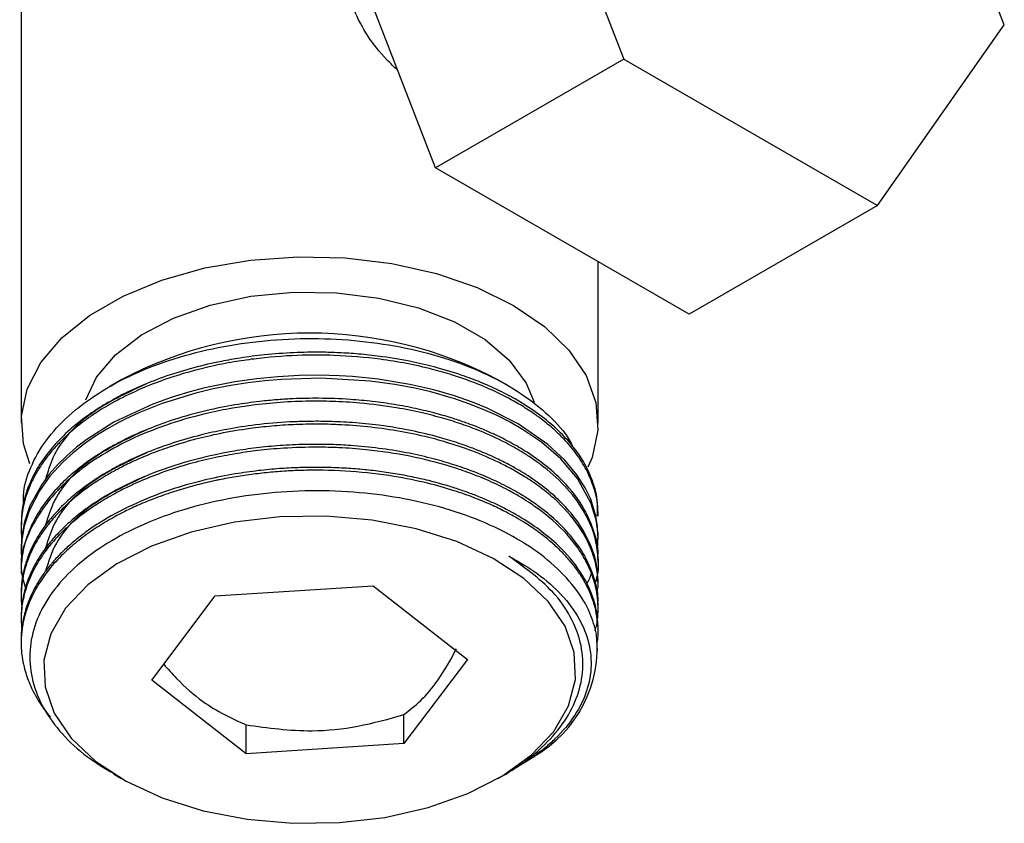
# Model space of a CAD drawing. Units: millimetres. Extents: x 5 to 995, y 5 to 995.
# Drawn here: x 729 to 752, y 66 to 84 of the extents above; entities that cross this region are included whole.
import ezdxf

# ---------------------------------------------------------------- set-up
doc = ezdxf.new("R2010")
doc.units = ezdxf.units.MM

msp = doc.modelspace()

# ---------------------------------------------------------------- linework, layer by layer
at = {"color": 7, "linetype": 'Continuous', "lineweight": 25}
for p, q in [((740.08, 90.365), (742.938, 83)), ((729.36, 89.142), (729.36, 74.798)), ((738.695, 80.551), (735.837, 87.916)), ((751.511, 83.766), (750.352, 86.752)), ((748.653, 79.7), (751.511, 83.766)), ((742.938, 83), (738.695, 80.551)), ((742.938, 83), (748.653, 79.7)), ((744.41, 77.251), (738.695, 80.551)), ((748.653, 79.7), (744.41, 77.251)), ((742.36, 74.798), (742.36, 78.435)), ((731.617, 75.776), (731.332, 75.612)), ((740.316, 75.654), (740.103, 75.776)), ((742.36, 72.708), (742.36, 72.773)), ((729.36, 72.513), (729.36, 72.449)), ((742.36, 72.189), (742.36, 72.254)), ((729.36, 71.995), (729.36, 71.93)), ((742.36, 71.671), (742.36, 71.736)), ((729.36, 71.476), (729.36, 71.412)), ((742.36, 71.152), (742.36, 71.217)), ((733.735, 70.908), (737.292, 71.139)), ((737.292, 71.139), (739.417, 69.476)), ((729.36, 70.958), (729.36, 70.893)), ((732.303, 69.014), (733.735, 70.908)), ((742.36, 70.634), (742.36, 70.699)), ((729.36, 70.439), (729.36, 70.375)), ((729.36, 69.921), (729.36, 69.856)), ((742.349, 69.661), (742.324, 70.048)), ((739.417, 69.476), (737.985, 67.582)), ((734.428, 67.351), (732.303, 69.014)), ((737.985, 67.582), (737.985, 68.236)), ((734.428, 67.351), (734.428, 68.005)), ((737.985, 67.582), (734.428, 67.351)), ((740.391, 66.978), (740.915, 67.294)), ((731.441, 66.897), (731.617, 66.796)), ((740.103, 66.796), (740.213, 66.86))]:
    msp.add_line(p, q, dxfattribs=at)
at = {"color": 7, "linetype": 'Continuous', "lineweight": 25, "flags": 128}
for points in [[(729.555, 73.885), (729.41, 74.334), (729.366, 74.953), (729.498, 75.568), (729.805, 76.162), (730.276, 76.719), (730.9, 77.223), (731.659, 77.661), (732.533, 78.021), (733.497, 78.294), (734.526, 78.47), (735.591, 78.547), (736.664, 78.521), (737.715, 78.394), (738.715, 78.169), (739.637, 77.852), (740.456, 77.451), (741.15, 76.978), (741.7, 76.446), (742.09, 75.869), (742.31, 75.262), (742.354, 74.643), (742.222, 74.028), (742.13, 73.81)], [(730.818, 75.328), (731.058, 75.832), (731.484, 76.338), (732.068, 76.788), (732.789, 77.166), (733.621, 77.459), (734.534, 77.656), (735.494, 77.749), (736.468, 77.736), (737.42, 77.616), (738.316, 77.395), (739.123, 77.079), (739.812, 76.682), (740.358, 76.216), (740.742, 75.699), (740.919, 75.271)], [(742.356, 72.254), (742.348, 72.474), (742.311, 72.704), (742.192, 73.085), (742.068, 73.342), (741.879, 73.639), (741.606, 73.969), (741.227, 74.322), (740.561, 74.783), (739.863, 75.136), (739.526, 75.273), (739.125, 75.413), (738.658, 75.549), (738.119, 75.673), (737.403, 75.79), (736.827, 75.848), (736.527, 75.866), (736.297, 75.874), (736.139, 75.877), (735.623, 75.871), (735.147, 75.845), (734.668, 75.799), (734.174, 75.727), (733.5, 75.591), (733.158, 75.502), (732.764, 75.383), (732.328, 75.227), (731.447, 74.818), (730.837, 74.433), (730.607, 74.257), (730.387, 74.067), (730.182, 73.864), (729.993, 73.648), (729.823, 73.418), (729.559, 72.938), (729.435, 72.577), (729.388, 72.347), (729.378, 72.283), (729.376, 72.264), (729.375, 72.257), (729.375, 72.255), (729.375, 72.254), (729.375, 72.254), (729.375, 72.254), (729.375, 72.254), (729.375, 72.254), (729.375, 72.254), (729.375, 72.254), (729.375, 72.254), (729.375, 72.254), (729.36, 72.02), (729.361, 71.995)], [(742.343, 71.928), (742.344, 71.933), (742.357, 72.307), (742.315, 72.619), (742.197, 73.006), (741.893, 73.556), (741.518, 73.994), (741.081, 74.372), (740.658, 74.66), (740.379, 74.82), (740.084, 74.97), (739.772, 75.11), (739.446, 75.238), (739.106, 75.354), (739.049, 75.372), (738.588, 75.502), (738.233, 75.584), (737.779, 75.67), (737.221, 75.746), (736.114, 75.812), (735.225, 75.786), (734.852, 75.754), (734.47, 75.708), (734.083, 75.647), (733.69, 75.569), (733.296, 75.475), (732.534, 75.24), (732.014, 75.033), (731.706, 74.888), (731.623, 74.847), (731.598, 74.834), (731.589, 74.829), (731.586, 74.828), (731.585, 74.827), (731.585, 74.827), (731.585, 74.827), (731.584, 74.827), (731.584, 74.827), (731.584, 74.827), (731.584, 74.827), (731.584, 74.827), (731.584, 74.827), (731.294, 74.666), (731.02, 74.495), (730.764, 74.315), (730.527, 74.126), (730.31, 73.929), (730.2, 73.818), (730.01, 73.603), (729.772, 73.275), (729.54, 72.827), (729.427, 72.479), (729.372, 72.165), (729.36, 71.887), (729.374, 71.695)], [(741.822, 69.632), (741.615, 70.224), (741.233, 70.786), (740.688, 71.301), (739.996, 71.754), (739.179, 72.131), (738.26, 72.419), (737.269, 72.612), (736.235, 72.702), (735.189, 72.687), (734.164, 72.567), (733.19, 72.347), (732.298, 72.032), (731.514, 71.633), (730.861, 71.161), (730.361, 70.631), (730.028, 70.058), (729.872, 69.461), (729.898, 68.858), (730.105, 68.266), (730.487, 67.704), (731.032, 67.189), (731.724, 66.736), (732.541, 66.359), (733.46, 66.07), (734.451, 65.878), (735.485, 65.788), (736.531, 65.803), (737.556, 65.922), (738.53, 66.143), (739.422, 66.458), (740.206, 66.857), (740.859, 67.329), (741.359, 67.859), (741.692, 68.432), (741.848, 69.029), (741.822, 69.632)]]:
    msp.add_lwpolyline(points, dxfattribs=at)
at = {"color": 7, "linetype": 'Continuous', "lineweight": 25}
for centre, radius, start, end in [((735.86, 67.729), 9.098, 62.1985, 117.8015), ((739.502, 69.754), 2.837, 299.8608, 5.9526)]:
    msp.add_arc(centre, radius, start, end, dxfattribs=at)
for points, knots in [([(737.842, 82.748), (737.762, 82.823), (737.325, 83.234), (736.855, 83.992), (736.586, 84.898), (736.71, 85.366), (736.758, 85.544)], [0, 0, 0, 0, 0.092463, 0.505347, 0.811727, 1, 1, 1, 1]), ([(729.417, 72.989), (729.414, 73.048), (729.399, 73.322), (729.555, 73.804), (729.892, 74.411), (730.408, 74.976), (731.077, 75.482), (731.879, 75.916), (732.794, 76.264), (733.791, 76.52), (734.845, 76.672), (735.924, 76.723), (736.999, 76.665), (738.037, 76.507), (739.008, 76.248), (739.887, 75.901), (740.651, 75.473), (741.263, 74.977), (741.644, 74.567), (741.762, 74.32), (741.787, 74.267)], [0, 0, 0, 0, 0.017112, 0.078489, 0.139373, 0.200257, 0.261152, 0.322043, 0.382611, 0.44318, 0.503593, 0.564003, 0.624255, 0.684507, 0.744441, 0.804374, 0.864306, 0.924237, 0.983695, 1, 1, 1, 1]), ([(742.34, 72.708), (742.345, 72.794), (742.358, 73.048), (742.246, 73.429), (742.052, 73.849), (741.799, 74.217), (741.504, 74.537), (741.245, 74.764), (741.071, 74.899), (740.981, 74.965), (740.935, 74.997), (740.914, 75.011), (740.906, 75.017), (740.905, 75.017), (740.905, 75.017), (740.905, 75.017), (740.904, 75.018), (740.855, 75.052), (740.711, 75.148), (740.413, 75.327), (739.982, 75.545), (739.514, 75.737), (739.06, 75.891), (738.41, 76.077), (737.523, 76.248), (736.49, 76.334), (735.531, 76.334), (734.772, 76.272), (734.124, 76.177), (733.518, 76.057), (732.805, 75.864), (732.101, 75.6), (731.548, 75.334), (731.173, 75.116), (730.904, 74.937), (730.698, 74.785), (730.523, 74.644), (730.359, 74.497), (730.187, 74.327), (730.004, 74.121), (729.835, 73.896), (729.694, 73.67), (729.576, 73.44), (729.484, 73.206), (729.4, 72.914), (729.362, 72.646), (729.359, 72.397), (729.363, 72.281), (729.372, 72.218), (729.372, 72.215)], [0, 0, 0, 0, 0.021957, 0.064896, 0.097688, 0.132961, 0.165505, 0.189917, 0.202126, 0.208231, 0.211283, 0.212809, 0.213, 0.213012, 0.213015, 0.213016, 0.213017, 0.213315, 0.224188, 0.245193, 0.276326, 0.307852, 0.328843, 0.353191, 0.413334, 0.463692, 0.503638, 0.551245, 0.573411, 0.599556, 0.642949, 0.68553, 0.718649, 0.745213, 0.761014, 0.776814, 0.792615, 0.803699, 0.819756, 0.840787, 0.860318, 0.879848, 0.899379, 0.91891, 0.93844, 0.971698, 0.984576, 0.999277, 1, 1, 1, 1]), ([(742.358, 72.773), (742.355, 72.87), (742.346, 73.137), (742.216, 73.603), (741.953, 74.085), (741.607, 74.5), (741.254, 74.829), (740.891, 75.099), (740.517, 75.332), (740.156, 75.524), (739.758, 75.704), (739.293, 75.882), (738.774, 76.043), (738.156, 76.191), (737.58, 76.29), (737.034, 76.352), (736.589, 76.384), (736.187, 76.397), (735.83, 76.397), (735.385, 76.383), (734.876, 76.346), (734.332, 76.275), (733.907, 76.2), (733.451, 76.102), (732.937, 75.964), (732.347, 75.762), (731.859, 75.552), (731.434, 75.334), (731.081, 75.124), (730.747, 74.891), (730.411, 74.618), (730.106, 74.313), (729.822, 73.951), (729.589, 73.557), (729.432, 73.131), (729.364, 72.774), (729.365, 72.578), (729.365, 72.513)], [0, 0, 0, 0, 0.025199, 0.069664, 0.122001, 0.156049, 0.189208, 0.222367, 0.244476, 0.271299, 0.295477, 0.319656, 0.3543, 0.3828, 0.418743, 0.442966, 0.464951, 0.484697, 0.502203, 0.51747, 0.550137, 0.577287, 0.598918, 0.615028, 0.648196, 0.681365, 0.714534, 0.736249, 0.763622, 0.787777, 0.811931, 0.847458, 0.875672, 0.910844, 0.951057, 0.984026, 1, 1, 1, 1]), ([(732.171, 75.677), (731.819, 75.514), (730.954, 75.112), (730.154, 74.342), (729.974, 73.748), (729.908, 73.532)], [0, 0, 0, 0, 0.303771, 0.746817, 1, 1, 1, 1]), ([(742.295, 71.211), (742.307, 71.243), (742.383, 71.45), (742.366, 71.814), (742.279, 72.328), (742.043, 72.852), (741.637, 73.386), (741.204, 73.77), (740.859, 74.014), (740.599, 74.181), (740.224, 74.391), (739.77, 74.6), (739.3, 74.776), (738.868, 74.912), (738.377, 75.039), (737.748, 75.165), (737.067, 75.252), (736.408, 75.292), (735.809, 75.298), (735.197, 75.272), (734.616, 75.213), (734.075, 75.131), (733.459, 75.007), (732.742, 74.806), (731.965, 74.508), (731.266, 74.15), (730.761, 73.805), (730.401, 73.503), (730.143, 73.248), (729.907, 72.964), (729.539, 72.402), (729.265, 71.756), (729.415, 71.223), (729.455, 71.08)], [0, 0, 0, 0, 0.008013, 0.051511, 0.087799, 0.133741, 0.182726, 0.229312, 0.244623, 0.259198, 0.283554, 0.317684, 0.340063, 0.361512, 0.386179, 0.414688, 0.453789, 0.48242, 0.505985, 0.536308, 0.56663, 0.586764, 0.612921, 0.655632, 0.695123, 0.73953, 0.781944, 0.800712, 0.825514, 0.85092, 0.874225, 0.966256, 1, 1, 1, 1]), ([(742.348, 71.736), (742.352, 71.774), (742.372, 71.982), (742.278, 72.368), (742.044, 72.924), (741.646, 73.439), (741.166, 73.867), (740.742, 74.161), (740.389, 74.365), (740.097, 74.512), (739.843, 74.628), (739.603, 74.726), (739.355, 74.819), (739.07, 74.915), (738.694, 75.024), (738.251, 75.131), (737.771, 75.221), (737.28, 75.29), (736.708, 75.343), (736.209, 75.361), (735.779, 75.358), (735.479, 75.349), (735.146, 75.329), (734.734, 75.291), (734.216, 75.222), (733.574, 75.098), (732.922, 74.924), (732.341, 74.72), (731.886, 74.526), (731.538, 74.352), (731.336, 74.238), (731.188, 74.149), (730.961, 74.008), (730.657, 73.788), (730.338, 73.509), (730.06, 73.222), (729.801, 72.885), (729.586, 72.505), (729.458, 72.168), (729.39, 71.868), (729.36, 71.656), (729.364, 71.52), (729.365, 71.476)], [0, 0, 0, 0, 0.00998, 0.054198, 0.100278, 0.158932, 0.19944, 0.232424, 0.257878, 0.273986, 0.290093, 0.3062, 0.317599, 0.333955, 0.355268, 0.380149, 0.40503, 0.429911, 0.454793, 0.49035, 0.503379, 0.518062, 0.534399, 0.55239, 0.579221, 0.612108, 0.651049, 0.68348, 0.710814, 0.73305, 0.750185, 0.751641, 0.76388, 0.798551, 0.821894, 0.847454, 0.88061, 0.913766, 0.946923, 0.966303, 0.989064, 1, 1, 1, 1]), ([(742.347, 71.217), (742.346, 71.335), (742.345, 71.62), (742.19, 72.103), (741.919, 72.579), (741.562, 72.991), (741.204, 73.315), (740.869, 73.557), (740.579, 73.737), (740.345, 73.869), (740.012, 74.037), (739.65, 74.192), (739.242, 74.341), (738.806, 74.477), (738.191, 74.631), (737.506, 74.747), (736.847, 74.814), (736.313, 74.84), (735.843, 74.842), (735.291, 74.824), (734.678, 74.771), (734.031, 74.671), (733.436, 74.544), (732.858, 74.384), (732.273, 74.177), (731.79, 73.963), (731.37, 73.743), (731.022, 73.531), (730.694, 73.295), (730.366, 73.021), (730.069, 72.715), (729.792, 72.351), (729.6, 72.013), (729.474, 71.69), (729.403, 71.426), (729.369, 71.189), (729.358, 71.036), (729.36, 70.962), (729.36, 70.958)], [0, 0, 0, 0, 0.030676, 0.073947, 0.127219, 0.160368, 0.193516, 0.226665, 0.240665, 0.256948, 0.275512, 0.306564, 0.323917, 0.347196, 0.380254, 0.423082, 0.452592, 0.478862, 0.50189, 0.521677, 0.559969, 0.592519, 0.619324, 0.652489, 0.685653, 0.718818, 0.74059, 0.767823, 0.791987, 0.816151, 0.851128, 0.879517, 0.915164, 0.939717, 0.961877, 0.981642, 0.999013, 1, 1, 1, 1]), ([(742.334, 70.956), (742.344, 71.011), (742.373, 71.159), (742.35, 71.379), (742.307, 71.646), (742.197, 72.008), (741.928, 72.521), (741.494, 73.007), (741.042, 73.371), (740.715, 73.592), (740.414, 73.767), (740.029, 73.965), (739.553, 74.17), (738.984, 74.361), (738.418, 74.512), (737.823, 74.633), (737.167, 74.722), (736.573, 74.766), (736.015, 74.78), (735.516, 74.77), (735.004, 74.735), (734.445, 74.673), (733.868, 74.576), (733.238, 74.429), (732.697, 74.266), (732.221, 74.087), (731.856, 73.927), (731.546, 73.772), (731.288, 73.628), (730.966, 73.428), (730.624, 73.18), (730.328, 72.915), (730.147, 72.726), (730.043, 72.607), (729.929, 72.467), (729.802, 72.292), (729.666, 72.065), (729.554, 71.834), (729.467, 71.6), (729.415, 71.402), (729.386, 71.24), (729.368, 71.102), (729.359, 70.933), (729.358, 70.786), (729.37, 70.696), (729.373, 70.676)], [0, 0, 0, 0, 0.013957, 0.037451, 0.055217, 0.081142, 0.129692, 0.189442, 0.217446, 0.241696, 0.262191, 0.278928, 0.315918, 0.347361, 0.373254, 0.40529, 0.437327, 0.469363, 0.490395, 0.516701, 0.540043, 0.563386, 0.597172, 0.624596, 0.659031, 0.682749, 0.704155, 0.723247, 0.740027, 0.754494, 0.789265, 0.816552, 0.830584, 0.841286, 0.848657, 0.867888, 0.887119, 0.90635, 0.92558, 0.944811, 0.954441, 0.964671, 0.978239, 0.995145, 1, 1, 1, 1]), ([(732.192, 74.651), (731.833, 74.485), (730.96, 74.08), (730.152, 73.303), (729.971, 72.706), (729.905, 72.488)], [0, 0, 0, 0, 0.307274, 0.746174, 1, 1, 1, 1]), ([(742.349, 70.699), (742.353, 70.732), (742.371, 70.909), (742.291, 71.276), (742.12, 71.728), (741.845, 72.146), (741.547, 72.489), (741.232, 72.77), (740.918, 73.004), (740.61, 73.204), (740.235, 73.411), (739.844, 73.593), (739.445, 73.751), (739.042, 73.888), (738.568, 74.021), (737.824, 74.186), (737.068, 74.284), (736.397, 74.317), (736.03, 74.324), (735.62, 74.319), (735.133, 74.293), (734.605, 74.239), (733.608, 74.089), (732.628, 73.816), (731.785, 73.442), (731.316, 73.197), (730.896, 72.931), (730.53, 72.645), (730.249, 72.385), (730.004, 72.116), (729.755, 71.777), (729.558, 71.407), (729.438, 71.059), (729.389, 70.817), (729.364, 70.622), (729.364, 70.508), (729.364, 70.439)], [0, 0, 0, 0, 0.008672, 0.04603, 0.095677, 0.128842, 0.162007, 0.195172, 0.21557, 0.238686, 0.264521, 0.293075, 0.313326, 0.33648, 0.362536, 0.391495, 0.454613, 0.476067, 0.490756, 0.508556, 0.536388, 0.562401, 0.587028, 0.687014, 0.717646, 0.74111, 0.778605, 0.807683, 0.830044, 0.855268, 0.883355, 0.921967, 0.951414, 0.97169, 0.98279, 1, 1, 1, 1]), ([(742.293, 70.126), (742.305, 70.172), (742.345, 70.322), (742.365, 70.569), (742.354, 70.857), (742.308, 71.118), (742.233, 71.37), (742.123, 71.629), (741.96, 71.915), (741.648, 72.333), (741.245, 72.707), (740.822, 73.002), (740.577, 73.155), (740.287, 73.318), (739.919, 73.497), (739.487, 73.672), (738.614, 73.969), (737.603, 74.172), (736.566, 74.248), (735.944, 74.263), (735.33, 74.244), (734.73, 74.19), (734.221, 74.118), (733.727, 74.026), (733.145, 73.886), (732.563, 73.703), (732.062, 73.503), (731.736, 73.35), (731.445, 73.199), (731.152, 73.03), (730.816, 72.804), (730.521, 72.572), (730.21, 72.284), (729.937, 71.972), (729.689, 71.6), (729.501, 71.209), (729.386, 70.79), (729.349, 70.432), (729.369, 70.228), (729.376, 70.155)], [0, 0, 0, 0, 0.011432, 0.037181, 0.060315, 0.082114, 0.101173, 0.122964, 0.147486, 0.174739, 0.234141, 0.254332, 0.268156, 0.284907, 0.311101, 0.335582, 0.358759, 0.452857, 0.481686, 0.503768, 0.539056, 0.566421, 0.587466, 0.611205, 0.637638, 0.673977, 0.70169, 0.720772, 0.731218, 0.75508, 0.777074, 0.801511, 0.822747, 0.857036, 0.883517, 0.916213, 0.951994, 0.982871, 1, 1, 1, 1]), ([(732.193, 74.133), (731.833, 73.966), (730.96, 73.561), (730.152, 72.784), (729.971, 72.187), (729.905, 71.968)], [0, 0, 0, 0, 0.307269, 0.74588, 1, 1, 1, 1]), ([(742.337, 69.854), (742.343, 69.888), (742.368, 70.021), (742.358, 70.332), (742.273, 70.799), (742.065, 71.236), (741.838, 71.563), (741.66, 71.776), (741.465, 71.976), (741.248, 72.17), (741.042, 72.329), (740.86, 72.457), (740.696, 72.564), (740.499, 72.682), (740.248, 72.818), (739.936, 72.969), (739.556, 73.127), (739.082, 73.294), (738.482, 73.463), (737.396, 73.683), (736.318, 73.759), (735.386, 73.725), (734.987, 73.695), (734.591, 73.652), (734.2, 73.595), (733.911, 73.542), (733.619, 73.481), (733.245, 73.392), (732.76, 73.249), (732.33, 73.092), (731.99, 72.951), (731.677, 72.804), (731.328, 72.617), (730.963, 72.39), (730.614, 72.132), (730.278, 71.835), (729.959, 71.485), (729.668, 71.057), (729.471, 70.61), (729.38, 70.214), (729.356, 69.916), (729.363, 69.684), (729.389, 69.472), (729.432, 69.277), (729.488, 69.092), (729.555, 68.918), (729.61, 68.801), (729.642, 68.739), (729.646, 68.732), (729.659, 68.706), (729.711, 68.611), (729.798, 68.468), (729.909, 68.309), (729.981, 68.222), (730.011, 68.185)], [0, 0, 0, 0, 0.007655, 0.030008, 0.069085, 0.11216, 0.130574, 0.147655, 0.164736, 0.181817, 0.198898, 0.208963, 0.218472, 0.230584, 0.245297, 0.262612, 0.282528, 0.305142, 0.333381, 0.367242, 0.45114, 0.467983, 0.484826, 0.50167, 0.518513, 0.535356, 0.539674, 0.557399, 0.585787, 0.607563, 0.6207, 0.637924, 0.657629, 0.679815, 0.70448, 0.727773, 0.755948, 0.789003, 0.825903, 0.854259, 0.874062, 0.889578, 0.903927, 0.919452, 0.931471, 0.944145, 0.957474, 0.95753, 0.957941, 0.959057, 0.963235, 0.979373, 0.991335, 1, 1, 1, 1]), ([(742.359, 70.18), (742.353, 70.304), (742.341, 70.551), (742.229, 70.952), (741.994, 71.439), (741.605, 71.927), (741.119, 72.347), (740.69, 72.639), (740.329, 72.842), (740.031, 72.988), (739.774, 73.102), (739.533, 73.198), (739.284, 73.288), (738.996, 73.382), (738.646, 73.481), (738.263, 73.571), (737.88, 73.646), (737.49, 73.707), (737.093, 73.753), (736.749, 73.78), (736.463, 73.795), (736.216, 73.803), (735.928, 73.805), (735.576, 73.798), (735.162, 73.776), (734.689, 73.731), (734.138, 73.653), (733.498, 73.525), (732.441, 73.233), (731.569, 72.842), (730.938, 72.434), (730.685, 72.249), (730.452, 72.056), (730.239, 71.854), (730.096, 71.698), (729.959, 71.534), (729.797, 71.317), (729.621, 71.016), (729.501, 70.728), (729.428, 70.487), (729.381, 70.254), (729.357, 70.059), (729.363, 69.944), (729.364, 69.921)], [0, 0, 0, 0, 0.032105, 0.064428, 0.105238, 0.163366, 0.203205, 0.236163, 0.262234, 0.278343, 0.294453, 0.310562, 0.321765, 0.338152, 0.359724, 0.379638, 0.399551, 0.419465, 0.439378, 0.459292, 0.47067, 0.481659, 0.49577, 0.513003, 0.533356, 0.55683, 0.583206, 0.616141, 0.655634, 0.753484, 0.773129, 0.792773, 0.812418, 0.832062, 0.851707, 0.856743, 0.877416, 0.910524, 0.935923, 0.951244, 0.971333, 0.994315, 1, 1, 1, 1]), ([(732.208, 73.622), (731.843, 73.453), (730.965, 73.046), (730.154, 72.269), (729.974, 71.675), (729.908, 71.459)], [0, 0, 0, 0, 0.311524, 0.749725, 1, 1, 1, 1]), ([(742.324, 70.048), (742.281, 70.207), (742.183, 70.568), (741.847, 71.113), (741.329, 71.658), (740.649, 72.148), (739.84, 72.563), (738.911, 72.895), (737.908, 73.129), (736.84, 73.262), (735.76, 73.29), (734.674, 73.212), (733.635, 73.031), (732.655, 72.749), (731.778, 72.38), (731.013, 71.927), (730.394, 71.412), (729.929, 70.839), (729.639, 70.236), (729.526, 69.609), (729.593, 68.987), (729.84, 68.373), (730.259, 67.802), (730.793, 67.3), (731.241, 67.029), (731.446, 66.906)], [0, 0, 0, 0, 0.034713, 0.078883, 0.124335, 0.168505, 0.213957, 0.258116, 0.303577, 0.347404, 0.392502, 0.43633, 0.481443, 0.525025, 0.569877, 0.613361, 0.65811, 0.701461, 0.746081, 0.789222, 0.833613, 0.87673, 0.921116, 0.963913, 1, 1, 1, 1]), ([(740.212, 66.861), (740.242, 66.877), (740.575, 67.066), (741.068, 67.441), (741.582, 68.016), (741.894, 68.588), (742.037, 69.186), (742.005, 69.785), (741.794, 70.376), (741.334, 71.087), (740.731, 71.526), (740.348, 71.805)], [0, 0, 0, 0, 0.013013, 0.148002, 0.256089, 0.367311, 0.475398, 0.586619, 0.694707, 0.805928, 1, 1, 1, 1]), ([(740.348, 71.805), (740.541, 71.695), (740.969, 71.451), (741.497, 71.002), (741.911, 70.481), (742.157, 69.919), (742.23, 69.344), (742.129, 68.77), (741.857, 68.21), (741.502, 67.786), (741.169, 67.485), (740.999, 67.358), (740.915, 67.294)], [0, 0, 0, 0, 0.093108, 0.206929, 0.324052, 0.437874, 0.554923, 0.670387, 0.785851, 0.904556, 0.952169, 1, 1, 1, 1]), ([(742.104, 71.173), (742.108, 71.18), (742.156, 71.263), (742.186, 71.348), (742.213, 71.426)], [0, 0, 0, 0, 0.0854873, 1, 1, 1, 1]), ([(737.985, 68.236), (738.11, 68.334), (738.362, 68.532), (738.766, 68.992), (739.033, 69.47), (739.171, 69.717)], [0, 0, 0, 0, 0.32111, 0.649815, 1, 1, 1, 1]), ([(732.572, 69.37), (732.668, 69.262), (732.954, 68.938), (733.587, 68.388), (734.103, 68.153), (734.428, 68.005)], [0, 0, 0, 0, 0.157777, 0.470006, 1, 1, 1, 1]), ([(734.428, 68.005), (734.92, 67.937), (735.748, 67.823), (736.964, 67.949), (737.641, 68.139), (737.985, 68.236)], [0, 0, 0, 0, 0.41925, 0.704674, 1, 1, 1, 1])]:
    msp.add_open_spline(points, degree=3, knots=knots, dxfattribs=at)

doc.saveas('drawing.dxf')
